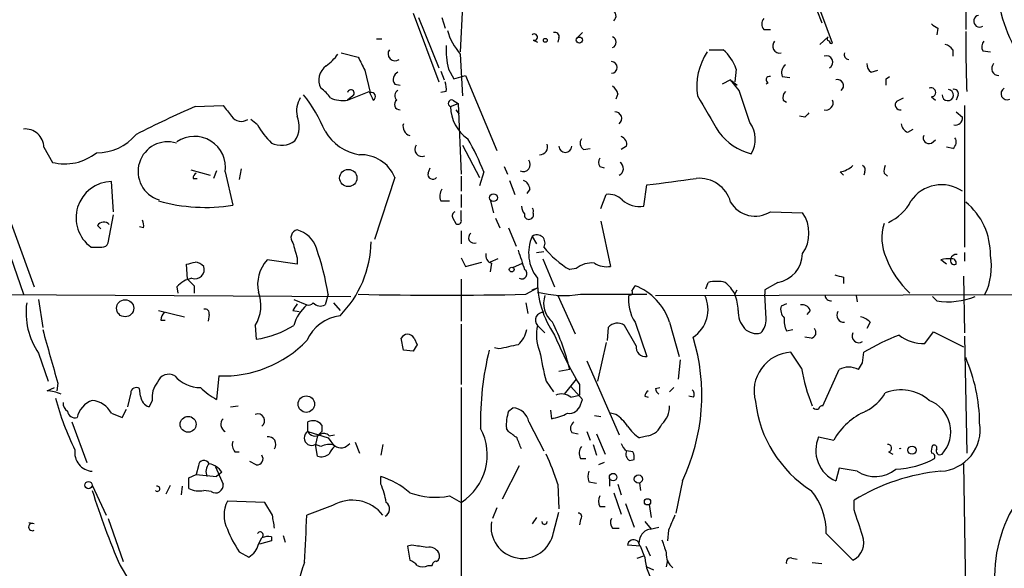
# Model space of a CAD drawing. Extents: x 8 to 923, y 33 to 915.
# Drawn here: x 155 to 233, y 661 to 705 of the extents above; entities that cross this region are included whole.
import ezdxf

# ---------------------------------------------------------------- set-up
doc = ezdxf.new("R2010")
doc.units = 0
doc.header["$MEASUREMENT"] = 0
doc.layers.add('MAIN', color=5, linetype='CONTINUOUS')

msp = doc.modelspace()

# ---------------------------------------------------------------- linework, layer by layer
at = {"layer": 'MAIN'}
for p, q in [((210.058, 725.0064), (218.186, 704.2631)), ((219.0327, 702.6544), (213.4447, 717.5558)), ((229.5313, 706.5491), (229.5313, 703.7551)), ((189.8227, 705.6178), (189.6533, 701.9771)), ((185.928, 705.0251), (187.96, 699.6064)), ((186.3513, 704.6864), (187.96, 700.7071)), ((188.214, 704.6864), (188.468, 703.8398)), ((227.33, 703.8398), (227.2453, 703.3318)), ((197.4427, 703.0778), (197.358, 702.7391)), ((198.882, 703.0778), (199.3053, 703.5011)), ((213.614, 703.7551), (214.122, 703.7551)), ((218.0167, 702.5698), (218.694, 703.1624)), ((183.0493, 702.9931), (183.4727, 702.9931)), ((195.4107, 702.9084), (195.7493, 702.7391)), ((180.2553, 701.8924), (181.61, 701.5538)), ((189.6533, 701.8078), (189.8227, 698.5058)), ((209.296, 702.1464), (210.3967, 702.1464)), ((228.5153, 702.1464), (228.5153, 701.6384)), ((230.886, 702.0618), (231.4787, 701.9771)), ((182.118, 700.5378), (182.5413, 698.7598)), ((188.1293, 700.4531), (188.3833, 699.7758)), ((188.722, 700.6224), (189.1453, 699.8604)), ((189.1453, 699.8604), (190.0767, 700.1144)), ((190.0767, 700.1144), (192.532, 694.1878)), ((211.4127, 700.6224), (211.328, 699.6064)), ((215.0533, 700.0298), (215.646, 699.9451)), ((222.0807, 700.3684), (222.5887, 700.5378)), ((223.266, 699.8604), (223.52, 700.0298)), ((184.4887, 699.4371), (184.912, 699.3524)), ((210.9893, 699.7758), (210.312, 699.4371)), ((211.6667, 698.9291), (210.9893, 699.7758)), ((211.074, 699.6911), (211.4973, 699.3524)), ((213.9527, 699.5218), (213.7833, 699.4371)), ((180.7633, 698.1671), (182.4567, 698.8444)), ((181.1867, 698.5058), (180.7633, 698.1671)), ((188.5527, 698.8444), (188.1293, 698.7598)), ((202.0993, 698.6751), (201.93, 698.2518)), ((226.822, 698.4211), (227.1607, 698.1671)), ((228.9387, 698.5904), (228.7693, 698.1671)), ((168.7407, 697.6591), (170.942, 697.7438)), ((188.8913, 697.6591), (189.484, 697.9131)), ((189.0607, 698.1671), (189.484, 697.9131)), ((189.484, 697.9131), (189.738, 692.3251)), ((215.138, 698.1671), (215.392, 697.9978)), ((224.1127, 698.0824), (224.6207, 698.3364)), ((229.4467, 697.7438), (229.4467, 686.5678)), ((189.3147, 697.4051), (189.5687, 697.0664)), ((216.8313, 696.8124), (216.408, 696.8971)), ((228.7693, 697.2358), (229.2773, 696.8124)), ((150.5373, 696.3044), (155.194, 682.8424)), ((173.6513, 696.2198), (173.1433, 696.6431)), ((224.9593, 695.6271), (225.3827, 695.8811)), ((189.8227, 694.6111), (191.1773, 692.0711)), ((202.7767, 694.5264), (202.3533, 694.2724)), ((226.822, 694.7804), (227.1607, 695.0344)), ((156.8027, 694.4418), (157.48, 693.2564)), ((199.39, 694.2724), (199.898, 694.3571)), ((228.5153, 694.3571), (228.0073, 694.4418)), ((152.4847, 693.1718), (156.0407, 683.4351)), ((168.402, 692.6638), (169.926, 692.2404)), ((170.434, 692.5791), (170.18, 691.9864)), ((171.1113, 692.4944), (171.704, 689.8698)), ((172.3813, 692.7484), (172.212, 691.9018)), ((187.1133, 692.4098), (187.2827, 692.8331)), ((189.738, 692.1558), (189.738, 690.9704)), ((191.516, 692.4944), (191.1773, 691.3938)), ((193.1247, 692.9178), (193.3787, 692.3251)), ((200.66, 692.9178), (200.9987, 692.8331)), ((219.6253, 692.4944), (219.8793, 692.2404)), ((221.5727, 692.4944), (221.488, 692.2404)), ((223.0967, 692.4098), (223.3507, 692.1558)), ((162.306, 689.3618), (162.1367, 691.7324)), ((168.5713, 691.9864), (168.91, 691.9864)), ((184.4887, 692.0711), (182.88, 687.1604)), ((193.548, 691.8171), (193.9713, 690.7164)), ((204.1313, 689.7851), (204.3853, 691.4784)), ((189.738, 690.7164), (189.738, 689.7004)), ((195.1567, 691.1398), (194.9027, 690.8011)), ((200.7447, 689.6158), (201.168, 690.7164)), ((188.1293, 690.2084), (188.8067, 690.2084)), ((192.024, 690.2931), (192.278, 689.2771)), ((161.8827, 686.9064), (162.306, 689.1078)), ((189.738, 688.6844), (189.738, 689.4464)), ((214.122, 689.3618), (216.662, 689.2771)), ((161.036, 688.2611), (161.29, 688.0071)), ((189.0607, 688.8538), (189.3147, 688.4304)), ((192.4473, 688.8538), (192.786, 688.0918)), ((200.7447, 688.5998), (201.5067, 685.0438)), ((164.6767, 688.0918), (164.338, 688.1764)), ((189.738, 687.8378), (189.738, 686.8218)), ((193.4633, 688.0918), (194.056, 686.6524)), ((195.326, 687.4144), (195.6647, 686.8218)), ((195.6647, 686.1444), (196.2573, 686.2291)), ((229.4467, 686.1444), (229.4467, 685.4671)), ((168.148, 684.0278), (168.0633, 685.2131)), ((176.784, 685.2131), (174.4133, 685.5518)), ((176.784, 685.7211), (176.784, 685.2131)), ((189.738, 685.7211), (190.0767, 685.0438)), ((190.0767, 685.0438), (191.3467, 685.3824)), ((192.6167, 685.6364), (192.024, 685.3824)), ((192.1087, 685.2978), (192.024, 684.6204)), ((193.802, 684.9591), (194.564, 685.2978)), ((196.1727, 685.6364), (197.104, 683.4351)), ((228.0073, 685.2131), (227.584, 685.5518)), ((198.7973, 684.8744), (198.2893, 684.7898)), ((189.738, 684.0278), (189.738, 680.7258)), ((209.042, 683.2658), (209.2113, 683.7738)), ((214.7147, 683.7738), (213.6987, 683.1811)), ((219.8793, 684.1971), (219.8793, 683.6891)), ((229.362, 684.2818), (229.4467, 679.7944)), ((129.8787, 682.9271), (181.0173, 682.6731)), ((167.3013, 683.4351), (167.386, 682.9271)), ((168.656, 683.5198), (168.656, 682.9271)), ((179.2393, 682.8424), (178.9853, 681.9958)), ((194.818, 682.8424), (195.7493, 683.3504)), ((195.326, 683.1811), (195.7493, 683.3504)), ((199.136, 682.8424), (204.3853, 682.8424)), ((203.2, 683.0964), (203.454, 683.5198)), ((205.0627, 682.7578), (240.6227, 682.8424)), ((211.328, 682.8424), (211.4973, 683.1811)), ((213.6987, 683.1811), (213.6987, 682.8424)), ((213.7833, 680.8951), (213.6987, 682.8424)), ((156.3793, 682.4191), (156.718, 680.2178)), ((176.53, 682.4191), (177.546, 681.9958)), ((179.6627, 682.1651), (180.1707, 681.5724)), ((194.818, 682.1651), (194.9873, 681.3184)), ((197.358, 682.7578), (198.7127, 679.7098)), ((215.392, 682.0804), (214.9687, 681.9111)), ((220.8953, 682.7578), (220.98, 682.2498)), ((227.2453, 682.3344), (226.9067, 682.6731)), ((165.862, 681.5724), (167.894, 681.0644)), ((176.4453, 681.5724), (176.9533, 681.4878)), ((217.2547, 681.5724), (217.0007, 681.2338)), ((166.0313, 680.8104), (166.37, 680.8104)), ((169.8413, 681.2338), (169.7567, 680.7258)), ((203.454, 680.6411), (204.3853, 677.9318)), ((206.1633, 680.6411), (206.9253, 677.9318)), ((221.996, 680.6411), (221.742, 680.1331)), ((173.482, 680.3871), (173.5667, 679.2864)), ((189.738, 680.4718), (189.738, 675.7304)), ((195.7493, 680.3871), (196.342, 679.7944)), ((201.3373, 680.2178), (201.2527, 679.2018)), ((203.5387, 678.7784), (202.6073, 680.3871)), ((215.392, 679.9638), (215.9, 680.0484)), ((226.314, 678.9478), (226.9913, 679.8791)), ((226.9913, 679.8791), (229.362, 678.6938)), ((185.166, 678.4398), (184.9967, 679.3711)), ((186.0127, 679.3711), (186.2667, 678.8631)), ((201.168, 679.0324), (200.4907, 675.9844)), ((217.3393, 679.3711), (216.8313, 679.4558)), ((229.4467, 679.5404), (229.616, 670.3118)), ((156.3793, 678.1858), (157.1413, 675.9844)), ((185.928, 678.3551), (185.166, 678.4398)), ((192.7013, 678.5244), (192.3627, 678.6091)), ((216.5773, 677.0004), (215.7307, 678.2704)), ((221.4033, 677.4238), (221.488, 678.2704)), ((199.644, 677.5931), (202.184, 671.7511)), ((207.01, 677.6778), (206.8407, 676.1538)), ((198.2893, 676.9158), (197.4427, 676.7464)), ((218.2707, 674.0371), (219.5407, 676.9158)), ((170.6033, 676.4078), (170.434, 674.5451)), ((196.4267, 675.9844), (197.0193, 675.1378)), ((198.7973, 676.1538), (197.866, 674.9684)), ((157.0567, 675.2224), (157.6493, 675.4764)), ((157.9033, 675.8151), (157.8187, 675.2224)), ((164.4227, 674.7991), (164.338, 675.3918)), ((189.738, 675.4764), (189.738, 644.2344)), ((199.3053, 674.5451), (198.374, 675.5611)), ((199.0513, 675.7304), (199.0513, 674.8838)), ((205.0627, 675.3918), (205.4013, 675.4764)), ((206.502, 675.4764), (206.1633, 675.1378)), ((163.6607, 675.0531), (163.4067, 673.9524)), ((165.354, 674.4604), (165.1, 673.9524)), ((198.374, 674.7144), (199.0513, 674.8838)), ((199.136, 674.1218), (199.3053, 674.5451)), ((204.216, 674.7991), (204.47, 674.7144)), ((208.026, 674.7144), (207.6873, 674.7991)), ((162.9833, 673.1058), (163.322, 673.7831)), ((171.5347, 673.9524), (172.1273, 674.0371)), ((193.4633, 673.6138), (193.802, 673.8678)), ((196.7653, 673.6984), (196.85, 673.0211)), ((159.004, 672.7671), (160.1893, 669.5498)), ((162.1367, 673.4444), (162.9833, 673.1058)), ((177.6307, 672.0051), (177.6307, 672.7671)), ((195.072, 672.7671), (196.2573, 670.4811)), ((200.2367, 673.2751), (200.7447, 673.1904)), ((201.93, 673.3598), (201.5067, 673.4444)), ((177.6307, 672.0051), (179.2393, 671.4971)), ((178.7313, 672.0051), (178.3927, 671.6664)), ((193.4633, 672.0051), (193.294, 672.2591)), ((199.644, 672.0051), (199.898, 671.3278)), ((178.3927, 671.6664), (178.2233, 670.9891)), ((179.2393, 671.4971), (179.7473, 670.8198)), ((179.324, 671.6664), (179.7473, 671.7511)), ((198.4587, 671.9204), (198.9667, 671.8358)), ((200.406, 671.8358), (201.0833, 670.2271)), ((204.47, 671.6664), (203.7927, 671.4971)), ((217.932, 671.5818), (219.1173, 671.3278)), ((171.8733, 670.3964), (172.212, 670.3964)), ((178.6467, 670.8198), (178.2233, 670.9891)), ((178.3927, 670.0578), (178.2233, 670.9891)), ((181.356, 671.1584), (181.6947, 670.3118)), ((183.5573, 670.9891), (183.388, 670.1424)), ((200.152, 670.9891), (200.406, 670.1424)), ((203.2847, 670.3964), (202.7767, 670.4811)), ((223.4353, 670.3964), (223.774, 670.2271)), ((173.5667, 669.3804), (173.0587, 669.6344)), ((199.136, 669.8884), (199.5593, 669.8884)), ((203.0307, 669.7191), (203.3693, 669.8038)), ((168.9947, 669.2958), (168.8253, 668.6184)), ((170.3493, 669.2111), (170.942, 667.8564)), ((194.31, 669.2958), (192.9553, 666.6711)), ((200.9987, 669.5498), (200.5753, 669.3804)), ((219.5407, 669.1264), (219.2867, 668.1104)), ((220.98, 668.8724), (219.5407, 669.1264)), ((229.362, 669.4651), (229.616, 652.6164)), ((168.2327, 668.3644), (168.8253, 668.6184)), ((168.8253, 668.6184), (170.434, 668.4491)), ((170.8573, 668.7878), (170.434, 668.4491)), ((183.388, 667.8564), (183.388, 668.4491)), ((201.422, 668.3644), (201.422, 667.6871)), ((207.1793, 668.1104), (206.6713, 665.5704)), ((160.6127, 667.7718), (161.7133, 665.4011)), ((166.4547, 667.0944), (166.7933, 667.7718)), ((167.7247, 667.6871), (167.64, 667.0098)), ((170.0107, 667.2638), (169.418, 667.3484)), ((197.358, 667.8564), (197.4427, 665.9091)), ((199.8133, 668.0258), (200.406, 667.9411)), ((202.0993, 667.8564), (202.3533, 667.0098)), ((203.7927, 667.9411), (203.8773, 667.3484)), ((188.8067, 666.9251), (189.738, 666.4171)), ((201.7607, 667.1791), (202.3533, 665.4858)), ((220.726, 665.8244), (220.726, 666.5864)), ((174.244, 666.4171), (171.2807, 666.5018)), ((174.8367, 665.4011), (174.244, 666.4171)), ((179.578, 666.1631), (177.546, 665.4011)), ((192.532, 665.9938), (192.1933, 665.1471)), ((200.66, 666.0784), (201.0833, 666.0784)), ((202.692, 666.3324), (203.3693, 664.4698)), ((204.5547, 666.2478), (204.724, 665.2318)), ((161.8827, 665.1471), (163.068, 661.7604)), ((195.6647, 665.2318), (195.326, 664.7238)), ((197.0193, 664.0464), (197.4427, 665.6551)), ((199.136, 665.0624), (199.0513, 664.6391)), ((156.0407, 664.7238), (155.6173, 664.8084)), ((201.676, 664.3851), (202.184, 664.3851)), ((204.216, 664.8931), (204.724, 664.3004)), ((204.6393, 664.3004), (205.3167, 664.4698)), ((206.0787, 664.2158), (205.994, 663.3691)), ((173.736, 663.1151), (173.99, 663.6231)), ((174.752, 663.7078), (174.752, 663.3691)), ((175.6833, 663.7924), (175.8527, 663.2844)), ((218.5247, 663.9618), (220.6413, 661.8451)), ((174.752, 663.3691), (173.8207, 663.1151)), ((185.8433, 663.0304), (185.5047, 662.9458)), ((185.5047, 662.9458), (185.674, 661.8451)), ((203.8773, 662.9458), (202.8613, 663.0304)), ((204.216, 662.0991), (203.8773, 662.9458)), ((204.3007, 662.9458), (204.6393, 662.1838)), ((172.212, 662.5224), (172.974, 662.0991)), ((203.6233, 662.0144), (204.1313, 662.1838)), ((215.8153, 662.0144), (216.2387, 661.9298)), ((162.814, 661.4218), (163.4913, 660.3211)), ((187.1133, 661.4218), (187.452, 661.4218)), ((204.3853, 661.3371), (204.8933, 661.0831)), ((205.994, 661.8451), (205.9093, 661.3371)), ((217.424, 661.6758), (218.186, 661.5911))]:
    msp.add_line(p, q, dxfattribs=at)
for centre, radius in [((196.3631, 702.8873), 0.1496), ((199.0513, 702.9085), 0.2394), ((180.8227, 692.019), 0.6808), ((192.278, 690.4625), 0.3052), ((193.7173, 684.7898), 0.1893), ((163.215, 681.7386), 0.6776), ((177.5086, 674.1711), 0.6514), ((168.1861, 672.5765), 0.6283), ((225.3032, 670.5394), 0.3249), ((201.7183, 668.4068), 0.2993), ((203.7129, 668.2549), 0.3237), ((160.3284, 667.7779), 0.2843), ((204.4276, 666.4595), 0.2468)]:
    msp.add_circle(centre, radius, dxfattribs=at)
for centre, radius, start, end in [((243.933, 708.0202), 11.9903, 192.799882, 207.949763), ((201.4642, 704.8134), 0.4827, 307.890597, 74.734471), ((214.0587, 704.1784), 0.614, 136.405547, 223.587694), ((230.632, 704.3986), 0.465, 100.495516, 303.109098), ((311.7259, 831.009), 152.6259, 236.200557, 236.42974), ((193.3917, 705.0554), 4.952, 196.241322, 220.9813), ((195.4953, 703.1455), 0.2517, 250.363017, 132.262972), ((197.1181, 703.1765), 0.3393, 343.087238, 106.928918), ((201.5067, 702.7391), 0.4559, 291.799076, 68.200924), ((218.7928, 703.0072), 0.184, 122.480746, 265.603684), ((372.5656, 703.7695), 143.0344, 180.073585, 181.973254), ((195.1505, 702.1457), 6.6065, 177.055221, 193.33095), ((214.8626, 702.4388), 0.5566, 136.230334, 280.988945), ((218.948, 702.8025), 0.1706, 172.82917, 299.765709), ((227.5837, 701.4689), 1.1519, 36.026276, 72.884837), ((231.4181, 702.3884), 0.6243, 135.77878, 211.541369), ((176.9949, 703.8826), 3.6528, 304.616288, 325.389367), ((435.8638, 828.0457), 283.981, 206.45046, 206.679643), ((184.5039, 701.823), 0.5449, 143.596937, 306.403063), ((213.4545, 699.2078), 5.138, 147.385378, 187.852856), ((208.3645, 699.691), 3.1873, 16.990919, 50.387306), ((218.5364, 701.1589), 0.5126, 298.204626, 110.690803), ((220.3238, 701.7654), 0.3816, 160.558299, 266.830165), ((179.9251, 699.7334), 1.4275, 126.80086, 206.414264), ((201.5913, 700.7494), 0.4541, 270, 90), ((215.8012, 700.3261), 0.8045, 127.875608, 201.61228), ((222.4193, 700.9611), 0.6826, 172.87186, 240.261365), ((232.1352, 700.6668), 0.5529, 136.722387, 272.156389), ((184.9647, 699.8076), 0.6031, 111.596783, 217.895811), ((214.0515, 699.7711), 0.2681, 74.756126, 248.381098), ((186.6066, 699.0138), 1.9535, 355.025178, 17.659526), ((200.9994, 698.3371), 1.1506, 17.082228, 53.983609), ((219.4137, 699.3101), 0.4827, 307.87186, 105.254078), ((96.266, 699.6064), 127.0003, 359.885409, 0.114591), ((167.8258, 691.0847), 12.0807, 22.520523, 38.410713), ((177.335, 697.0247), 2.4537, 32.315026, 57.684974), ((181.0258, 698.7174), 0.2659, 307.249249, 170.824615), ((351.9709, 783.1657), 189.3281, 206.44709, 206.676246), ((182.6455, 698.4537), 0.3234, 297.595155, 108.799171), ((184.9322, 698.5223), 0.4488, 114.977557, 232.333315), ((928.8934, 1120.3955), 834.9566, 210.3501661, 210.5793467), ((-422.8949, 486.0141), 669.3289, 18.3190039, 18.5481922), ((215.7305, 698.3788), 0.6292, 132.268789, 199.661787), ((226.81, 698.7779), 0.357, 271.926262, 116.141603), ((228.1156, 698.5707), 0.4473, 177.475953, 82.148875), ((228.6141, 698.6892), 0.3393, 343.071082, 106.928918), ((232.791, 698.6751), 0.4733, 116.570465, 296.570465), ((199.8081, 625.9121), 78.1845, 113.41325, 117.188571), ((382.9585, 866.6477), 271.0711, 218.542738, 218.771917), ((178.5904, 697.3204), 1.8553, 146.796436, 193.188356), ((180.3823, 700.6224), 2.4847, 246.931002, 278.820497), ((184.8785, 697.8173), 0.4135, 122.2257, 274.646287), ((188.976, 697.9131), 0.2678, 71.558284, 251.558284), ((192.0627, 697.7193), 3.172, 181.087467, 235.058885), ((218.5035, 697.9554), 0.57, 254.927405, 21.803276), ((224.3561, 697.7808), 0.3876, 128.904542, 284.219102), ((172.3842, 697.4194), 0.9262, 214.326604, 303.050062), ((174.94, 696.0764), 2.0184, 326.070588, 23.992176), ((201.8799, 696.7211), 0.5159, 306.121281, 93.845844), ((301.7006, 612.2818), 119.7841, 134.885442, 135.114558), ((228.7381, 696.7453), 0.5434, 255.275759, 7.093626), ((179.6683, 699.6804), 6.9412, 209.904805, 224.90486), ((185.8857, 696.0928), 0.7502, 163.616063, 253.608736), ((210.7617, 695.0996), 2.1751, 327.590023, 36.359908), ((225.2618, 696.3832), 0.8143, 185.553068, 248.194671), ((155.344, 694.4301), 1.4587, 0.45955, 95.902099), ((161.0325, 697.9704), 3.9528, 268.822935, 320.532016), ((168.6945, 692.8572), 2.4439, 351.462743, 124.755205), ((182.4037, 697.7822), 3.9965, 211.201758, 259.781324), ((202.166, 694.6857), 0.6311, 345.380272, 72.736416), ((213.7525, 698.4173), 4.6297, 217.061224, 255.56005), ((226.6273, 695.1784), 0.4431, 153.932306, 296.067694), ((166.5817, 692.5367), 2.3432, 72.826263, 252.823204), ((175.5384, 696.4595), 1.8541, 244.904139, 305.485948), ((186.6301, 694.2753), 0.56, 143.152613, 294.161962), ((173.9911, 685.6343), 18.8198, 21.377796, 30.263735), ((195.9127, 694.484), 0.635, 270.541447, 19.485083), ((197.9507, 694.5434), 0.5083, 181.916663, 358.083337), ((199.7094, 694.7765), 0.5968, 144.96787, 237.641471), ((228.1957, 694.8613), 0.597, 302.369607, 35.007745), ((158.4536, 697.109), 3.9737, 255.81758, 308.943765), ((181.8405, 690.9939), 2.8589, 22.134863, 92.923254), ((194.6239, 693.09), 0.56, 245.838038, 36.847387), ((201.2947, 693.2564), 0.7194, 151.913927, 208.079046), ((201.9381, 692.7724), 0.5861, 294.807232, 55.664664), ((219.2015, 694.6119), 2.1595, 281.317738, 311.814654), ((221.234, 692.6637), 0.3787, 333.441716, 63.441716), ((224.0275, 692.5793), 0.9461, 153.434949, 190.320555), ((169.1221, 691.9438), 0.5525, 122.493463, 175.577431), ((187.489, 692.3145), 0.3876, 165.766569, 321.10474), ((162.1922, 688.8823), 2.8506, 91.11558, 234.282649), ((194.3462, 691.061), 0.8144, 5.553068, 68.194671), ((183.4452, 867.2044), 176.9692, 276.795513, 278.067173), ((208.5069, 689.4146), 2.5818, 15.944177, 95.041931), ((227.6229, 688.5758), 2.9105, 55.359877, 145.880795), ((188.9391, 690.6043), 0.9014, 143.553434, 206.053368), ((201.3939, 689.2775), 1.4565, 44.207251, 98.922318), ((169.5528, 703.3212), 13.6223, 254.279924, 279.086024), ((203.8159, 691.81), 2.0493, 227.749068, 278.853295), ((212.9181, 691.233), 2.225, 209.902027, 302.756578), ((221.9934, 691.8093), 3.5959, 293.639414, 333.563924), ((226.194, 686.024), 5.2864, 358.551841, 50.853883), ((189.3993, 689.0232), 0.3786, 116.565051, 206.578587), ((195.4368, 689.8447), 0.9594, 183.561805, 222.837328), ((195.0579, 689.0937), 0.3393, 163.087238, 286.928918), ((195.0861, 689.1219), 0.3598, 281.316179, 25.553719), ((195.199, 689.4041), 0.2469, 329.040224, 59.040224), ((214.369, 687.6685), 2.801, 324.947652, 35.050673), ((161.5338, 687.9503), 0.5868, 42.375493, 148.021524), ((163.4482, 688.2186), 1.235, 354.107066, 22.158071), ((189.484, 688.628), 0.2602, 229.410647, 12.519254), ((226.5952, 687.2891), 3.68, 161.932352, 205.219686), ((176.9264, 687.3105), 0.6283, 103.100569, 220.028583), ((176.2437, 685.8238), 2.167, 17.71254, 75.562326), ((190.7541, 687.311), 0.4386, 125.411613, 292.694233), ((195.7029, 686.8934), 0.6429, 329.574216, 125.882598), ((161.4424, 687.0166), 0.4539, 261.421795, 345.948448), ((472.9559, 770.9934), 308.2031, 195.832727, 196.061898), ((174.0739, 687.1485), 8.5535, 315.461342, 358.9456), ((198.246, 686.1106), 3.1979, 155.938911, 218.671561), ((160.9514, 898.2676), 211.7002, 269.885409, 270.114564), ((156.3151, 678.9178), 23.2577, 9.7148, 18.982617), ((192.296, 685.9005), 0.6311, 165.380272, 252.736416), ((575.464, 812.5467), 401.5939, 198.320353, 198.549545), ((201.7602, 690.8067), 6.9462, 217.607166, 240.021136), ((214.2965, 686.1024), 2.3659, 280.181378, 358.968279), ((228.7862, 685.5265), 0.4537, 81.405541, 165.982133), ((126.0785, 854.6419), 174.5533, 283.917656, 284.146846), ((168.6772, 684.4087), 0.9758, 40.607027, 86.26873), ((176.5595, 683.6192), 2.8881, 137.997747, 192.14062), ((199.9917, 683.4723), 1.8419, 82.356021, 130.426517), ((201.2102, 686.8631), 1.8433, 238.121465, 279.256387), ((229.8478, 688.0911), 6.9955, 199.80313, 227.5775), ((228.1342, 684.07), 1.5806, 82.299482, 110.370222), ((228.6424, 685.5095), 0.3224, 156.82241, 293.17759), ((228.4449, 685.312), 0.3391, 343.045081, 106.954919), ((226.6946, 685.0015), 4.866, 333.658749, 10.525696), ((168.7346, 684.7958), 0.727, 250.062008, 19.9454), ((194.5137, 684.456), 0.3996, 239.33882, 56.659923), ((168.8636, 682.0768), 2.0702, 100.489764, 138.995544), ((295.4019, 810.7737), 179.6053, 224.885409, 225.114592), ((203.2551, 683.9302), 7.508, 178.609443, 214.987832), ((209.8886, 681.1493), 2.7105, 75.527461, 104.470492), ((208.6174, 681.4022), 3.0695, 27.982668, 50.592127), ((261.8612, 853.589), 174.5167, 255.851148, 256.080355), ((170.9614, 681.9557), 2.9688, 328.105494, 20.838398), ((188.214, 974.7247), 291.957, 268.703872, 271.296128), ((197.863, 691.3312), 8.5837, 255.744556, 278.528653), ((206.1238, 682.4165), 3.2062, 172.366505, 213.623653), ((203.073, 682.9694), 0.1796, 225, 45), ((201.7988, 679.2477), 4.5815, 17.70608, 68.821435), ((207.365, 681.3894), 4.221, 2.484836, 20.135029), ((161.1594, 681.4031), 5.762, 172.400626, 213.942968), ((303.6261, 597.1438), 152.6537, 146.192759, 146.421922), ((177.6731, 682.4613), 0.4825, 254.728219, 322.130224), ((178.631, 682.6932), 0.7822, 222.46635, 296.931928), ((198.1501, 682.1227), 1.9164, 160.646037, 230.636965), ((206.5956, 681.6416), 2.6122, 303.200965, 25.296619), ((218.8731, 682.761), 0.4331, 180.423328, 279.95817), ((228.1854, 687.7581), 5.5046, 260.166518, 292.515617), ((166.9882, 680.7511), 0.9587, 137.151439, 176.453861), ((169.5168, 681.3326), 0.3392, 343.066164, 106.933836), ((179.7113, 679.5031), 3.3018, 130.979425, 164.47078), ((196.182, 680.8057), 0.602, 82.815971, 224.051102), ((213.6241, 681.4839), 2.044, 177.518483, 221.364443), ((215.8717, 681.6571), 0.938, 164.289525, 226.222366), ((216.652, 681.3851), 0.6311, 17.263584, 104.619728), ((219.9143, 681.187), 0.5482, 146.721562, 275.202), ((180.6512, 677.759), 3.424, 98.067154, 155.078536), ((181.4685, 672.9083), 17.2916, 13.40071, 26.564162), ((202.0612, 679.6355), 0.929, 53.998471, 141.187049), ((212.4209, 680.7873), 1.3667, 313.404909, 4.524107), ((216.8309, 680.7257), 1.6282, 171.021336, 207.901296), ((220.8296, 679.439), 1.675, 45.863544, 76.028469), ((1215.6385, 974.2574), 1099.0321, 195.5273468, 195.756529), ((172.3312, 687.152), 7.962, 278.926873, 301.826814), ((192.8669, 680.4256), 2.0704, 311.002913, 349.503081), ((198.9268, 679.6289), 3.2667, 166.579309, 202.950552), ((213.0077, 681.0238), 1.2789, 224.144619, 285.99032), ((217.2689, 679.8179), 0.4523, 278.954187, 44.175915), ((221.0976, 679.5404), 0.5222, 150.897443, 305.83617), ((171.0154, 685.4066), 9.0082, 267.377972, 316.465435), ((185.5047, 679.1172), 0.5679, 26.556028, 153.443972), ((223.1402, 690.2087), 28.1051, 202.121524, 211.007389), ((193.0501, 674.8691), 15.6625, 334.435888, 17.028364), ((232.181, 659.7751), 21.3639, 111.699316, 120.03422), ((226.2351, 682.098), 3.1512, 231.69827, 271.434732), ((313.0857, 593.9419), 152.6259, 146.192738, 146.421942), ((215.0162, 672.7835), 23.76, 166.227939, 181.264662), ((278.1371, 297.6994), 390.2909, 102.415417, 102.644603), ((236.3083, 685.7701), 41.0646, 190.402911, 193.786233), ((204.2751, 678.6682), 0.7446, 171.48902, 278.51098), ((215.9285, 675.179), 3.0977, 93.66102, 195.027685), ((94.234, 761.8198), 152.6261, 326.200547, 326.42973), ((217.4199, 672.5663), 13.2126, 0.503468, 23.558114), ((231.2284, 679.584), 14.8771, 190.000818, 201.891305), ((220.3027, 675.3066), 1.7805, 64.661171, 115.338829), ((167.1799, 674.7054), 1.8422, 139.583567, 187.642324), ((166.6664, 675.5892), 0.9417, 60.369822, 160.743545), ((169.1745, 678.1815), 2.7051, 220.970937, 269.777604), ((156.9097, 672.0741), 3.1517, 66.681342, 87.326695), ((164.0841, 675.053), 0.4234, 53.151755, 179.986468), ((172.8782, 679.2098), 5.2663, 225.147709, 242.346452), ((204.7662, 674.7568), 0.5518, 122.463229, 175.603684), ((205.6128, 675.4339), 0.5517, 184.376403, 237.539959), ((207.7144, 674.9723), 0.4044, 320.386678, 55.873798), ((224.434, 671.928), 3.3668, 48.777575, 111.843439), ((177.3653, 679.6738), 20.2689, 194.409689, 206.702467), ((159.0042, 674.2065), 0.6828, 172.88227, 240.239505), ((161.2051, 672.746), 1.8138, 109.062264, 168.558735), ((160.4518, 672.568), 1.8992, 27.481177, 85.140154), ((165.4301, 674.9107), 1.0136, 186.321464, 250.993006), ((197.6422, 673.8255), 1.1514, 50.536579, 113.195977), ((222.5757, 675.5218), 9.7069, 186.780183, 237.353791), ((219.926, 676.9735), 3.7795, 297.262679, 329.462359), ((225.7252, 671.9992), 2.6302, 317.641172, 69.351148), ((159.2792, 673.7091), 0.6213, 188.823994, 283.792414), ((196.7667, 672.513), 3.482, 161.570255, 184.181634), ((193.7609, 672.5373), 1.3311, 9.941404, 88.230659), ((198.2554, 674.342), 0.9078, 261.421795, 345.960695), ((204.2684, 673.9757), 1.8959, 313.384295, 1.855892), ((217.8051, 674.2488), 0.4827, 232.11877, 285.242626), ((218.2284, 673.7407), 0.2994, 81.878017, 171.859073), ((223.9175, 668.5483), 5.5468, 114.046182, 149.927512), ((171.4078, 672.5766), 0.6439, 136.340412, 242.579258), ((173.6879, 672.8679), 0.5333, 304.503543, 112.71326), ((178.0309, 671.9898), 0.8743, 36.765044, 117.242088), ((196.1724, 677.171), 4.2049, 279.27348, 297.59252), ((198.9474, 672.263), 0.5968, 122.358529, 215.03213), ((199.8549, 670.3536), 3.6528, 34.610633, 55.383712), ((177.927, 671.4971), 0.5835, 120.256437, 300.256437), ((178.2102, 672.2956), 0.6482, 206.624343, 302.866395), ((305.7312, 672.2591), 127.0002, 179.885409, 180.114592), ((187.3134, 670.1694), 4.4675, 302.869077, 27.888937), ((66.802, 502.4011), 211.6804, 53.018218, 53.2474), ((205.8675, 674.5035), 3.6528, 214.616288, 235.389367), ((204.1407, 673.1717), 1.5409, 282.339655, 338.132994), ((227.3852, 672.1557), 3.2893, 273.464963, 9.214326), ((172.6353, 670.989), 0.9653, 164.738635, 217.87186), ((174.5156, 670.9926), 0.598, 325.092753, 99.849801), ((178.8978, 671.3023), 0.5605, 40.507058, 126.804478), ((-17.3433, 586.4324), 227.9506, 21.682146, 21.911352), ((220.3369, 670.5203), 2.6288, 156.183793, 246.453116), ((160.7073, 670.3367), 1.4673, 171.017223, 266.303586), ((179.2863, 669.7009), 1.2888, 69.04069, 119.753704), ((180.4252, 669.8881), 1.1522, 126.039438, 162.889228), ((180.263, 671.5279), 0.8091, 230.405678, 325.860186), ((199.9451, 670.2844), 0.9008, 143.5321, 206.078638), ((203.454, 671.4125), 1.1516, 197.103826, 233.975919), ((203.2848, 670.2271), 0.5681, 153.43946, 243.425927), ((202.4385, 669.9733), 0.9461, 349.679445, 26.565051), ((223.393, 670.6927), 0.2994, 278.124688, 98.121983), ((224.3666, 670.433), 0.2333, 68.713892, 111.263223), ((228.0505, 670.4386), 1.235, 157.841929, 185.892934), ((227.0337, 670.721), 0.2231, 341.548806, 124.701651), ((227.4993, 670.4811), 0.3053, 146.315138, 303.700477), ((169.4361, 669.2898), 0.4415, 23.394557, 179.22122), ((173.626, 669.8461), 0.4694, 262.743283, 39.145968), ((178.6891, 671.0736), 1.0581, 253.733298, 306.870981), ((178.0101, 661.6241), 20.3269, 17.854666, 25.038826), ((223.776, 675.8591), 6.822, 272.116962, 298.929386), ((226.8079, 670.0155), 0.2966, 334.635454, 87.275526), ((170.519, 668.8301), 0.9287, 136.863082, 204.219307), ((169.5031, 667.8572), 1.6431, 34.49667, 78.121758), ((200.83, 668.4491), 1.1013, 157.395743, 202.604257), ((229.0339, 653.0928), 15.8461, 95.24985, 121.62027), ((222.3921, 670.9702), 2.5288, 236.054172, 310.308603), ((-43.4172, 667.9411), 211.6503, 359.885409, 0.114591), ((181.4095, 662.1954), 6.5592, 49.446742, 72.44405), ((227.5731, 688.8472), 70.327, 197.80013, 202.952599), ((165.7563, 667.4912), 0.206, 223.917591, 107.986304), ((169.0794, 669.2105), 1.8926, 243.425472, 280.30593), ((170.3494, 667.7596), 0.6005, 235.661519, 9.277214), ((178.5018, 665.6375), 5.3664, 8.353117, 24.423543), ((213.4266, 664.0781), 5.0994, 358.693171, 39.889441), ((304.3914, 542.0817), 131.883, 107.259965, 124.317138), ((181.1362, 663.5288), 3.0606, 37.71572, 120.604501), ((187.6971, 672.6856), 5.8664, 249.826559, 280.902902), ((201.6757, 666.5017), 1.1004, 157.370923, 202.624271), ((242.6693, 660.558), 10.8596, 143.550818, 182.143631), ((173.5386, 665.4011), 2.5119, 154.011305, 205.988695), ((183.441, 665.892), 0.6426, 296.397578, 54.808547), ((-286.9277, 495.4859), 535.4694, 18.319515, 18.548701), ((-79.0745, 622.5688), 257.4986, 9.345898, 9.575085), ((-273.2492, 684.0214), 451.1796, 357.161147, 357.634716), ((198.9606, 665.2862), 0.2843, 308.087058, 88.770406), ((202.1234, 664.8205), 0.6243, 148.458631, 224.22122), ((502.6363, 537.8176), 322.3708, 156.686223, 156.915422), ((155.8968, 664.4698), 0.2919, 60.46691, 299.53309), ((179.5247, 667.4856), 8.8379, 201.124829, 214.165117), ((194.564, 664.4698), 2.4786, 170.218457, 350.216179), ((196.2996, 664.893), 0.2116, 179.972923, 0.027065), ((204.8324, 663.2379), 1.08, 100.300576, 195.692518), ((173.8629, 663.8347), 0.2468, 300.991622, 149.008378), ((174.5406, 662.1396), 1.5824, 82.322568, 110.362373), ((203.3284, 663.0038), 0.4679, 352.87954, 176.740691), ((459.7398, 747.5957), 267.7346, 198.316967, 198.54615), ((219.9098, 663.2541), 1.5876, 297.436648, 19.820609), ((172.2176, 663.4602), 1.5572, 299.062109, 347.195408), ((144.1105, 366.5923), 299.3613, 81.757336, 81.986516), ((187.2122, 662.0287), 0.8524, 28.681808, 102.43184), ((187.5365, 662.1838), 0.4938, 300.979674, 30.953808), ((208.1667, 662.3258), 3.9572, 183.284159, 216.312451), ((207.3067, 662.3351), 1.4012, 175.796682, 230.598098), ((215.7165, 661.6899), 0.3392, 73.066164, 196.933836), ((188.1477, 657.5213), 11.5444, 158.907793, 177.449136), ((185.335, 660.7439), 1.1522, 36.039438, 72.889228), ((186.69, 662.4372), 1.1001, 247.369719, 292.630281), ((187.7483, 661.4641), 0.2993, 81.856362, 188.124688)]:
    msp.add_arc(centre, radius, start, end, dxfattribs=at)

doc.saveas('drawing.dxf')
